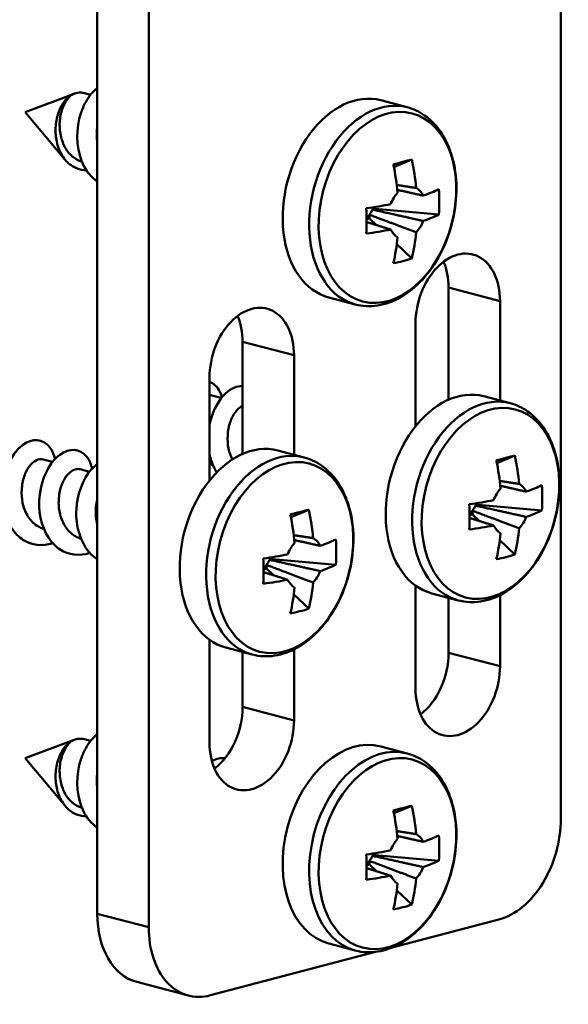
# Model space of a CAD drawing. Units: millimetres. Extents: x 0 to 262, y 0 to 371.
# Drawn here: x 134 to 153, y 117 to 151 of the extents above; entities that cross this region are included whole.
import ezdxf

# ---------------------------------------------------------------- set-up
doc = ezdxf.new("R2010")
doc.units = ezdxf.units.MM
doc.header["$LTSCALE"] = 1.25
doc.layers.add('Arêtes tangentes visibles(ISO)', color=7, linetype='Continuous', lineweight=50)
doc.layers.add('Arêtes visibles(ISO)', color=7, linetype='Continuous', lineweight=50)

msp = doc.modelspace()

# ---------------------------------------------------------------- linework, layer by layer
at = {"layer": 'Arêtes tangentes visibles(ISO)'}
for p, q in [((150.6684, 140.8619), (148.9007, 141.3273)), ((143.5974, 139.0003), (141.8296, 139.4657)), ((150.6684, 128.3205), (148.9007, 128.7859)), ((143.5974, 126.4589), (141.8296, 126.9243)), ((138.6123, 119.3581), (136.8445, 119.8235))]:
    msp.add_line(p, q, dxfattribs=at)
for centre, end_param in [((146.592, 144.1338), 3.1415927), ((150.1276, 133.9703), 3.1415927), ((143.0565, 132.1087), 3.1415927), ((146.592, 121.9452), 3.1415926)]:
    msp.add_ellipse(centre, major_axis=(0.8911, 3.3847), ratio=0.6821609, start_param=0, end_param=end_param, dxfattribs=at)
for centre in [(146.8035, 144.0781), (150.339, 133.9147), (143.268, 132.053), (146.8035, 121.8896)]:
    msp.add_ellipse(centre, major_axis=(-0.8505, -3.2303), ratio=0.6821609, dxfattribs=at)
at = {"layer": 'Arêtes visibles(ISO)'}
for p, q in [((136.8445, 155.0034), (136.8445, 119.8235)), ((138.6123, 119.3581), (138.6123, 154.538)), ((152.7544, 123.0814), (152.7544, 154.7839)), ((134.3696, 147.3517), (136.0471, 147.9808)), ((136.4063, 148.0046), (136.6136, 147.9501)), ((146.5744, 147.7577), (147.4831, 147.5185)), ((134.3696, 147.3517), (135.74, 145.7152)), ((147.641, 145.7228), (147.0232, 145.4652)), ((146.3857, 144.027), (146.3857, 144.0939)), ((146.0838, 143.6742), (146.1854, 143.701)), ((146.1854, 143.8296), (146.1854, 143.701)), ((146.4288, 143.4713), (146.1854, 143.701)), ((146.3857, 144.027), (146.2915, 144.0022)), ((148.567, 143.8349), (146.3857, 144.027)), ((147.641, 142.3276), (147.1261, 142.8134)), ((148.9007, 137.4743), (148.9007, 141.3273)), ((144.7923, 140.9884), (145.7009, 140.7492)), ((150.6684, 140.8619), (150.6684, 137.4472)), ((147.7693, 136.5647), (147.7693, 140.0986)), ((141.8296, 135.6127), (141.8296, 139.4657)), ((143.5974, 139.0003), (143.5974, 135.5856)), ((140.6982, 134.703), (140.6982, 138.237)), ((140.7797, 137.6206), (141.102, 137.5357)), ((150.11, 137.5942), (151.0187, 137.355)), ((143.0389, 135.7326), (143.9476, 135.4934)), ((134.9814, 135.4239), (135.3038, 135.339)), ((151.1765, 135.5593), (150.5588, 135.3017)), ((136.2542, 135.0888), (136.5766, 135.0039)), ((149.9213, 133.8636), (149.9213, 133.9304)), ((144.1054, 133.6977), (143.4877, 133.4401)), ((149.7209, 133.6661), (149.7209, 133.5375)), ((149.9213, 133.8636), (149.827, 133.8387)), ((152.1026, 133.6714), (149.9213, 133.8636)), ((149.6194, 133.5108), (149.7209, 133.5375)), ((149.9643, 133.3079), (149.7209, 133.5375)), ((151.1765, 132.1642), (150.6616, 132.6499)), ((142.8502, 132.0019), (142.7559, 131.9771)), ((142.8502, 132.0019), (142.8502, 132.0688)), ((145.0315, 131.8098), (142.8502, 132.0019)), ((142.5483, 131.6491), (142.6499, 131.6759)), ((142.6499, 131.8045), (142.6499, 131.6759)), ((142.8932, 131.4462), (142.6499, 131.6759)), ((147.7693, 127.5572), (147.7693, 131.0912)), ((144.1054, 130.3025), (143.5906, 130.7883)), ((148.3278, 130.8249), (149.2365, 130.5857)), ((148.9007, 128.7859), (148.9007, 130.6741)), ((150.6684, 130.7638), (150.6684, 128.3205)), ((140.6982, 125.6956), (140.6982, 129.2296)), ((141.2567, 128.9633), (142.1654, 128.724)), ((143.5974, 128.9022), (143.5974, 126.4589)), ((141.8296, 126.9243), (141.8296, 128.8125)), ((134.3696, 125.1631), (136.0471, 125.7922)), ((136.4063, 125.8161), (136.6136, 125.7615)), ((146.5744, 125.5691), (147.4831, 125.3299)), ((134.3696, 125.1631), (135.74, 123.5266)), ((147.641, 123.5342), (147.0232, 123.2766)), ((146.3857, 121.8385), (146.2915, 121.8136)), ((146.3857, 121.8385), (146.3857, 121.9053)), ((148.567, 121.6463), (146.3857, 121.8385)), ((146.0838, 121.4856), (146.1854, 121.5124)), ((146.1854, 121.641), (146.1854, 121.5124)), ((146.4288, 121.2828), (146.1854, 121.5124)), ((147.641, 120.1391), (147.1261, 120.6248)), ((150.6331, 119.6287), (146.9693, 118.6641)), ((144.7923, 118.7998), (145.7009, 118.5606)), ((146.3964, 118.5133), (140.7336, 117.0224)), ((138.202, 117.4809), (139.9698, 117.0155))]:
    msp.add_line(p, q, dxfattribs=at)
for centre, major_axis, ratio, start_param, end_param in [((145.6833, 144.3731), (0.8911, 3.3847), 0.6821609, 0, 3.1415927), ((136.1135, 146.8925), (0.2928, 1.1121), 0.6821609, 0, 0.5745615), ((143.5874, 144.0815), (5.6161, 1.8722), 0.0687662, 0.741779, 0.893954), ((142.961, 144.9222), (1.5233, -5.7859), 0.6821609, 1.3348188, 1.5009851), ((143.5974, 145.0898), (-1.5233, 5.7859), 0.6821609, 4.4764114, 4.6425777), ((147.4729, 143.9019), (0.2314, 0.8788), 0.6821609, 5.5987413, 6.1334883), ((147.4729, 143.9019), (-0.2314, -0.8788), 0.6821609, 4.0279449, 4.562692), ((143.2792, 145.4401), (-5.9831, 0), 0.2632735, 2.4885446, 2.6547109), ((142.9692, 144.7621), (3.6607, -4.6524), 0.914868, 0.7844032, 0.9365782), ((143.2792, 145.4401), (-5.9831, 0), 0.2632735, 2.0576781, 2.2238444), ((144.2055, 145.0876), (-0.5195, 5.8971), 0.3061106, 4.3561003, 4.5082753), ((145.8672, 144.3246), (0.1909, 0.7253), 0.6821609, 4.4372155, 4.5582711), ((145.8672, 144.3246), (0.1909, 0.7253), 0.6821609, 3.930225, 4.1534214), ((145.8672, 144.3246), (0.1909, 0.7253), 0.6821609, 4.1534214, 4.4372155), ((143.2792, 144.5719), (5.9831, 0), 0.2632735, 5.6301372, 5.7963035), ((147.4729, 143.9019), (0.2314, 0.8788), 0.6821609, 4.0279449, 4.562692), ((143.2792, 144.5719), (5.9831, 0), 0.2632735, 5.1992708, 5.3654371), ((147.4729, 143.9019), (-0.2314, -0.8788), 0.6821609, 5.5987413, 6.1334883), ((142.961, 144.9222), (1.5233, -5.7859), 0.6821609, 0.9039523, 1.0701186), ((143.5974, 145.0898), (-1.5233, 5.7859), 0.6821609, 4.0455449, 4.2117112), ((149.2189, 140.4803), (0.5219, 1.9824), 0.6821609, 5.0807166, 8.2223093), ((143.5874, 145.7682), (-5.4883, 2.2192), 0.5399912, 2.4396874, 2.5918624), ((147.4511, 140.9457), (0.5219, 1.9824), 0.6821609, 5.0807166, 5.5708645), ((142.1478, 138.6186), (0.5219, 1.9824), 0.6821609, 5.0807166, 8.2223093), ((140.38, 139.084), (0.5219, 1.9824), 0.6821609, 5.0807166, 5.5708645), ((149.2189, 134.2096), (0.8911, 3.3847), 0.6821609, 0, 3.1415927), ((142.1478, 132.3479), (0.8911, 3.3847), 0.6821609, 0, 3.1415927), ((147.1229, 133.918), (5.6161, 1.8722), 0.0687662, 0.741779, 0.893954), ((146.4965, 134.7587), (1.5233, -5.7859), 0.6821609, 1.3348188, 1.5009851), ((147.1329, 134.9263), (-1.5233, 5.7859), 0.6821609, 4.4764114, 4.6425777), ((151.0084, 133.7384), (0.2314, 0.8788), 0.6821609, 5.5987413, 6.1334883), ((151.0084, 133.7384), (-0.2314, -0.8788), 0.6821609, 4.0279449, 4.562692), ((146.8147, 135.2766), (-5.9831, 0), 0.2632735, 2.4885446, 2.6547109), ((146.5048, 134.5986), (3.6607, -4.6524), 0.914868, 0.7844032, 0.9365782), ((146.8147, 135.2766), (-5.9831, 0), 0.2632735, 2.0576781, 2.2238444), ((149.4027, 134.1612), (0.1909, 0.7253), 0.6821609, 4.4372155, 4.5582711), ((140.0518, 132.0564), (5.6161, 1.8722), 0.0687662, 0.741779, 0.893954), ((140.0618, 133.0647), (-1.5233, 5.7859), 0.6821609, 4.4764114, 4.6425777), ((147.7411, 134.9241), (-0.5195, 5.8971), 0.3061106, 4.3561003, 4.5082753), ((149.4027, 134.1612), (0.1909, 0.7253), 0.6821609, 3.930225, 4.1534214), ((149.4027, 134.1612), (0.1909, 0.7253), 0.6821609, 4.1534214, 4.4372155), ((146.8147, 134.4084), (5.9831, 0), 0.2632735, 5.6301372, 5.7963035), ((139.4255, 132.8971), (1.5233, -5.7859), 0.6821609, 1.3348188, 1.5009851), ((151.0084, 133.7384), (0.2314, 0.8788), 0.6821609, 4.0279449, 4.562692), ((146.8147, 134.4084), (5.9831, 0), 0.2632735, 5.1992708, 5.3654371), ((151.0084, 133.7384), (-0.2314, -0.8788), 0.6821609, 5.5987413, 6.1334883), ((146.4965, 134.7587), (1.5233, -5.7859), 0.6821609, 0.9039523, 1.0701186), ((147.1329, 134.9263), (-1.5233, 5.7859), 0.6821609, 4.0455449, 4.2117112), ((143.9373, 131.8768), (-0.2314, -0.8788), 0.6821609, 4.0279449, 4.562692), ((143.9373, 131.8768), (0.2314, 0.8788), 0.6821609, 5.5987413, 6.1334883), ((139.7437, 133.415), (-5.9831, 0), 0.2632735, 2.4885446, 2.6547109), ((139.4337, 132.737), (3.6607, -4.6524), 0.914868, 0.7844032, 0.9365782), ((139.7437, 133.415), (-5.9831, 0), 0.2632735, 2.0576781, 2.2238444), ((140.67, 133.0625), (-0.5195, 5.8971), 0.3061106, 4.3561003, 4.5082753), ((142.3317, 132.2995), (0.1909, 0.7253), 0.6821609, 4.1534214, 4.4372155), ((142.3317, 132.2995), (0.1909, 0.7253), 0.6821609, 4.4372155, 4.5582711), ((147.1229, 135.6047), (-5.4883, 2.2192), 0.5399912, 2.4396874, 2.5918624), ((142.3317, 132.2995), (0.1909, 0.7253), 0.6821609, 3.930225, 4.1534214), ((143.9373, 131.8768), (0.2314, 0.8788), 0.6821609, 4.0279449, 4.562692), ((139.7437, 132.5468), (5.9831, 0), 0.2632735, 5.6301372, 5.7963035), ((139.7437, 132.5468), (5.9831, 0), 0.2632735, 5.1992708, 5.3654371), ((143.9373, 131.8768), (-0.2314, -0.8788), 0.6821609, 5.5987413, 6.1334883), ((140.0618, 133.0647), (-1.5233, 5.7859), 0.6821609, 4.0455449, 4.2117112), ((139.4255, 132.8971), (1.5233, -5.7859), 0.6821609, 0.9039523, 1.0701186), ((140.0518, 133.7431), (-5.4883, 2.2192), 0.5399912, 2.4396874, 2.5918624), ((147.4511, 128.4043), (0.5219, 1.9824), 0.6821609, 3.8539134, 5.0807166), ((149.2189, 127.9389), (-0.5219, -1.9824), 0.6821609, 5.0807166, 8.2223093), ((140.38, 126.5427), (0.5219, 1.9824), 0.6821609, 3.8539134, 5.0807166), ((142.1478, 126.0773), (-0.5219, -1.9824), 0.6821609, 5.0807166, 8.2223093), ((136.1135, 124.704), (0.2928, 1.1121), 0.6821609, 0, 0.5745615), ((145.6833, 122.1845), (0.8911, 3.3847), 0.6821609, 0, 3.1415926), ((143.5874, 121.8929), (5.6161, 1.8722), 0.0687662, 0.741779, 0.893954), ((143.5974, 122.9012), (-1.5233, 5.7859), 0.6821609, 4.4764114, 4.6425777), ((142.961, 122.7336), (1.5233, -5.7859), 0.6821609, 1.3348188, 1.5009851), ((150.6331, 122.5229), (-0.7638, -2.9011), 0.6821609, 0.3683276, 1.939124), ((147.4729, 121.7133), (0.2314, 0.8788), 0.6821609, 5.5987413, 6.1334883), ((143.2792, 123.2515), (-5.9831, 0), 0.2632735, 2.4885446, 2.6547109), ((142.9692, 122.5735), (3.6607, -4.6524), 0.914868, 0.7844032, 0.9365782), ((147.4729, 121.7133), (-0.2314, -0.8788), 0.6821609, 4.0279449, 4.562692), ((143.2792, 123.2515), (-5.9831, 0), 0.2632735, 2.0576781, 2.2238444), ((144.2055, 122.899), (-0.5195, 5.8971), 0.3061106, 4.3561003, 4.5082753), ((145.8672, 122.1361), (0.1909, 0.7253), 0.6821609, 4.1534214, 4.4372155), ((145.8672, 122.1361), (0.1909, 0.7253), 0.6821609, 4.4372155, 4.5582711), ((145.8672, 122.1361), (0.1909, 0.7253), 0.6821609, 3.930225, 4.1534214), ((147.4729, 121.7133), (0.2314, 0.8788), 0.6821609, 4.0279449, 4.562692), ((143.2792, 122.3833), (5.9831, 0), 0.2632735, 5.6301372, 5.7963035), ((143.2792, 122.3833), (5.9831, 0), 0.2632735, 5.1992708, 5.3654371), ((147.4729, 121.7133), (-0.2314, -0.8788), 0.6821609, 5.5987413, 6.1334883), ((142.961, 122.7336), (1.5233, -5.7859), 0.6821609, 0.9039523, 1.0701186), ((143.5974, 122.9012), (-1.5233, 5.7859), 0.6821609, 4.0455449, 4.2117112), ((143.5874, 123.5796), (-5.4883, 2.2192), 0.5399912, 2.4396874, 2.5918624), ((138.9658, 120.382), (-0.7638, -2.9011), 0.6821609, 5.0807166, 6.2831853), ((140.7336, 119.9166), (-0.7638, -2.9011), 0.6821609, 5.0807166, 6.651513)]:
    msp.add_ellipse(centre, major_axis=major_axis, ratio=ratio, start_param=start_param, end_param=end_param, dxfattribs=at)
for points, knots in [([(136.843, 148.1785), (136.6918, 148.0588), (136.5529, 147.8889), (136.4461, 147.6925), (136.3783, 147.5679), (136.3242, 147.4387), (136.2818, 147.3134), (136.1074, 146.7984), (136.1181, 146.1718), (136.3071, 145.6794), (136.325, 145.6328), (136.3442, 145.5877), (136.3646, 145.5445), (136.4772, 145.3054), (136.6452, 145.1063), (136.8443, 144.9681)], [-9.29903476, -9.29903476, -9.29903476, -9.29903476, -9.25589192, -9.25589192, -9.25589192, -9.2285316, -9.2285316, -9.2285316, -9.116047, -9.116047, -9.116047, -9.10540547, -9.10540547, -9.10540547, -9.04650744, -9.04650744, -9.04650744, -9.04650744]), ([(135.947, 147.9346), (135.8592, 147.8829), (135.7749, 147.802), (135.6086, 147.5696), (135.5457, 147.4301), (135.4529, 147.1542), (135.422, 146.9853), (135.4065, 146.6518), (135.4191, 146.4903), (135.4692, 146.252), (135.4922, 146.1721), (135.5841, 145.9294), (135.6722, 145.7851), (135.8841, 145.5585), (136.0039, 145.4751), (136.2535, 145.3753), (136.3661, 145.3598), (136.4663, 145.3601)], [-0.48786047, -0.48786047, -0.48786047, -0.48786047, -0.47705106, -0.47705106, -0.46403252, -0.46403252, -0.4472904, -0.4472904, -0.43166332, -0.43166332, -0.42305675, -0.42305675, -0.40520357, -0.40520357, -0.38831005, -0.38831005, -0.37286587, -0.37286587, -0.37286587, -0.37286587]), ([(135.947, 147.9346), (135.9059, 147.9001), (135.8663, 147.8579), (135.792, 147.76), (135.7573, 147.7047), (135.6653, 147.5275), (135.615, 147.3939), (135.5545, 147.0993), (135.545, 146.9419), (135.5689, 146.6222), (135.6034, 146.4625), (135.7069, 146.1856), (135.775, 146.0581), (135.9661, 145.8361), (136.0782, 145.7505), (136.2409, 145.6757), (136.28, 145.6612), (136.3186, 145.6498)], [-4.28727623, -4.28727623, -4.28727623, -4.28727623, -4.26612016, -4.26612016, -4.24513848, -4.24513848, -4.20533383, -4.20533383, -4.16515179, -4.16515179, -4.12375496, -4.12375496, -4.0872204, -4.0872204, -4.05173803, -4.05173803, -4.04043729, -4.04043729, -4.04043729, -4.04043729]), ([(145.7009, 140.7492), (145.9487, 140.6839), (146.21, 140.672), (146.7379, 140.7529), (147.0041, 140.8498), (147.5243, 141.1457), (147.7766, 141.3514), (148.2366, 141.8509), (148.4429, 142.1472), (148.7854, 142.7964), (148.9214, 143.1494), (149.1102, 143.8765), (149.163, 144.2505), (149.1794, 144.9842), (149.143, 145.3438), (148.9802, 146.0127), (148.8543, 146.3223), (148.5222, 146.851), (148.3181, 147.0728), (147.8981, 147.3674), (147.6959, 147.4625), (147.4831, 147.5185)], [5.9148577, 5.9148577, 5.9148577, 5.9148577, 6.2027716, 6.2027716, 6.5034816, 6.5034816, 6.8257009, 6.8257009, 7.1576563, 7.1576563, 7.4906371, 7.4906371, 7.8233126, 7.8233126, 8.1563033, 8.1563033, 8.4881338, 8.4881338, 8.8092184, 8.8092184, 9.0564503, 9.0564503, 9.0564503, 9.0564503]), ([(136.8446, 146.8394), (136.8417, 146.8214), (136.8392, 146.8032), (136.8183, 146.6319), (136.8209, 146.4727), (136.8445, 146.3168)], [-3.603193992, -3.603193992, -3.603193992, -3.603193992, -3.599226263, -3.599226263, -3.566014194, -3.566014194, -3.566014194, -3.566014194]), ([(141.1223, 137.5604), (141.1166, 137.5817), (141.1104, 137.6025), (141.0807, 137.6926), (141.0517, 137.7564), (140.9209, 137.9715), (140.8062, 138.0396), (140.7266, 138.0774), (140.7125, 138.0834), (140.6982, 138.0887)], [-0.330166746, -0.330166746, -0.330166746, -0.330166746, -0.326210166, -0.326210166, -0.312640061, -0.312640061, -0.274894948, -0.274894948, -0.266924104, -0.266924104, -0.266924104, -0.266924104]), ([(141.8285, 137.9474), (141.6372, 137.9529), (141.4319, 137.8648), (141.2435, 137.6884), (141.2163, 137.6629), (141.1896, 137.6359), (141.1637, 137.6076), (140.9471, 137.3714), (140.7801, 137.0094), (140.6999, 136.611)], [-8.79972221, -8.79972221, -8.79972221, -8.79972221, -8.71707307, -8.71707307, -8.71707307, -8.70512528, -8.70512528, -8.70512528, -8.60536807, -8.60536807, -8.60536807, -8.60536807]), ([(149.2365, 130.5857), (149.4843, 130.5204), (149.7456, 130.5085), (150.2735, 130.5895), (150.5396, 130.6863), (151.0598, 130.9822), (151.3121, 131.188), (151.7721, 131.6874), (151.9784, 131.9838), (152.3209, 132.6329), (152.4569, 132.9859), (152.6457, 133.713), (152.6986, 134.087), (152.715, 134.8207), (152.6785, 135.1803), (152.5158, 135.8493), (152.3898, 136.1589), (152.0577, 136.6875), (151.8537, 136.9093), (151.4337, 137.204), (151.2314, 137.299), (151.0187, 137.355)], [4.3440613, 4.3440613, 4.3440613, 4.3440613, 4.6319753, 4.6319753, 4.9326853, 4.9326853, 5.2549045, 5.2549045, 5.5868599, 5.5868599, 5.9198408, 5.9198408, 6.2525163, 6.2525163, 6.585507, 6.585507, 6.9173375, 6.9173375, 7.2384221, 7.2384221, 7.485654, 7.485654, 7.485654, 7.485654]), ([(141.8296, 137.2588), (141.8266, 137.2574), (141.8235, 137.2559), (141.7336, 137.2114), (141.6516, 137.1387), (141.5107, 136.9568), (141.4503, 136.8395), (141.359, 136.567), (141.33, 136.4129), (141.3109, 136.0997), (141.3186, 135.9453), (141.3789, 135.6637), (141.4237, 135.5388), (141.4832, 135.4254)], [-3.21573483, -3.21573483, -3.21573483, -3.21573483, -3.21430152, -3.21430152, -3.17363823, -3.17363823, -3.13041147, -3.13041147, -3.0856858, -3.0856858, -3.04298374, -3.04298374, -3.00577007, -3.00577007, -3.00577007, -3.00577007]), ([(135.3931, 135.446), (135.3612, 135.58), (135.3143, 135.6969), (135.2547, 135.7871), (135.2105, 135.8538), (135.1617, 135.9072), (135.1111, 135.9493), (134.8469, 136.1692), (134.4861, 136.1206), (134.1724, 135.8268), (134.1452, 135.8013), (134.1185, 135.7742), (134.0926, 135.746), (133.8057, 135.433), (133.6057, 134.8993), (133.5793, 134.3525), (133.5758, 134.2786), (133.5752, 134.2048), (133.5774, 134.1328), (133.5928, 133.6342), (133.7996, 133.1263), (134.0822, 132.8404), (134.1509, 132.7709), (134.2221, 132.7136), (134.2928, 132.6671), (134.5889, 132.4729), (134.9624, 132.4344), (135.3185, 132.5477)], [-8.91667065, -8.91667065, -8.91667065, -8.91667065, -8.88105075, -8.88105075, -8.88105075, -8.85470545, -8.85470545, -8.85470545, -8.71707307, -8.71707307, -8.71707307, -8.70512528, -8.70512528, -8.70512528, -8.57295148, -8.57295148, -8.57295148, -8.55510514, -8.55510514, -8.55510514, -8.43163521, -8.43163521, -8.43163521, -8.40161424, -8.40161424, -8.40161424, -8.27600005, -8.27600005, -8.27600005, -8.27600005]), ([(136.6664, 135.11), (136.6325, 135.2521), (136.5812, 135.3759), (136.5147, 135.4707), (136.4745, 135.5281), (136.4302, 135.5757), (136.3839, 135.6142), (136.1192, 135.8346), (135.7558, 135.785), (135.4412, 135.4879), (135.4154, 135.4635), (135.39, 135.4378), (135.3654, 135.4109), (135.0799, 135.0995), (134.8805, 134.5695), (134.8526, 134.0263), (134.8486, 133.9496), (134.8479, 133.8726), (134.8502, 133.7977), (134.8658, 133.2918), (135.0758, 132.7786), (135.3708, 132.4896), (135.4341, 132.4276), (135.4998, 132.3752), (135.5656, 132.332), (135.861, 132.1383), (136.2346, 132.0994), (136.5909, 132.2125)], [-7.95479557, -7.95479557, -7.95479557, -7.95479557, -7.90087367, -7.90087367, -7.90087367, -7.86820128, -7.86820128, -7.86820128, -7.6813996, -7.6813996, -7.6813996, -7.6660724, -7.6660724, -7.6660724, -7.48859187, -7.48859187, -7.48859187, -7.46354235, -7.46354235, -7.46354235, -7.29438751, -7.29438751, -7.29438751, -7.25806182, -7.25806182, -7.25806182, -7.09501996, -7.09501996, -7.09501996, -7.09501996]), ([(134.9814, 135.4239), (134.9085, 135.4431), (134.8296, 135.4325), (134.6625, 135.3498), (134.5805, 135.2771), (134.4396, 135.0952), (134.3792, 134.9778), (134.288, 134.7054), (134.2589, 134.5513), (134.2398, 134.2381), (134.2476, 134.0837), (134.3128, 133.7787), (134.3691, 133.633), (134.522, 133.3746), (134.6179, 133.2645), (134.7933, 133.131), (134.8871, 133.0743), (135.0089, 133.0386)], [-3.2518759, -3.2518759, -3.2518759, -3.2518759, -3.21430152, -3.21430152, -3.17363823, -3.17363823, -3.13041147, -3.13041147, -3.0856858, -3.0856858, -3.04298374, -3.04298374, -2.99915549, -2.99915549, -2.95485351, -2.95485351, -2.92804735, -2.92804735, -2.92804735, -2.92804735]), ([(136.8439, 135.2597), (136.7999, 135.2286), (136.7565, 135.1929), (136.7139, 135.1527), (136.6881, 135.1284), (136.6628, 135.1026), (136.6382, 135.0758), (136.3545, 134.7663), (136.1556, 134.2407), (136.1259, 133.7014), (136.1215, 133.6215), (136.1206, 133.5408), (136.123, 133.4626), (136.1387, 132.9532), (136.3498, 132.4379), (136.6512, 132.1472), (136.712, 132.0884), (136.7751, 132.0385), (136.8384, 131.997), (136.8404, 131.9956), (136.8425, 131.9943), (136.8445, 131.993)], [-6.3613971, -6.3613971, -6.3613971, -6.3613971, -6.32922106, -6.32922106, -6.32922106, -6.30973896, -6.30973896, -6.30973896, -6.08529512, -6.08529512, -6.08529512, -6.05202124, -6.05202124, -6.05202124, -5.83534689, -5.83534689, -5.83534689, -5.79160156, -5.79160156, -5.79160156, -5.79019933, -5.79019933, -5.79019933, -5.79019933]), ([(140.6983, 135.2754), (140.7198, 135.2658), (140.7416, 135.2571), (140.7782, 135.2442), (140.7926, 135.2396), (140.8072, 135.2353)], [-3.6051361175, -3.6051361175, -3.6051361175, -3.6051361175, -3.5992262627, -3.5992262627, -3.5954376898, -3.5954376898, -3.5954376898, -3.5954376898]), ([(142.1654, 128.724), (142.4132, 128.6588), (142.6745, 128.6469), (143.2024, 128.7278), (143.4685, 128.8247), (143.9888, 129.1206), (144.241, 129.3263), (144.7011, 129.8258), (144.9073, 130.1221), (145.2499, 130.7713), (145.3859, 131.1243), (145.5747, 131.8514), (145.6275, 132.2254), (145.6439, 132.9591), (145.6074, 133.3187), (145.4447, 133.9876), (145.3188, 134.2972), (144.9866, 134.8259), (144.7826, 135.0477), (144.3626, 135.3423), (144.1604, 135.4374), (143.9476, 135.4934)], [4.3440613, 4.3440613, 4.3440613, 4.3440613, 4.6319753, 4.6319753, 4.9326853, 4.9326853, 5.2549045, 5.2549045, 5.5868599, 5.5868599, 5.9198408, 5.9198408, 6.2525163, 6.2525163, 6.585507, 6.585507, 6.9173375, 6.9173375, 7.2384221, 7.2384221, 7.485654, 7.485654, 7.485654, 7.485654]), ([(136.2542, 135.0888), (136.2342, 135.094), (136.2138, 135.0971), (136.1147, 135.1009), (136.0318, 135.0724), (135.8702, 134.9576), (135.792, 134.8755), (135.6603, 134.6614), (135.6077, 134.5315), (135.5356, 134.2413), (135.5172, 134.0829), (135.5192, 133.7892), (135.5356, 133.6331), (135.6325, 133.3187), (135.7016, 133.1801), (135.8802, 132.9391), (135.9825, 132.8483), (136.1518, 132.7502), (136.2155, 132.7229), (136.2817, 132.7035)], [-2.71844131, -2.71844131, -2.71844131, -2.71844131, -2.7101174, -2.7101174, -2.67893087, -2.67893087, -2.64894827, -2.64894827, -2.61836581, -2.61836581, -2.58728268, -2.58728268, -2.56165933, -2.56165933, -2.53804329, -2.53804329, -2.51348679, -2.51348679, -2.49994487, -2.49994487, -2.49994487, -2.49994487]), ([(136.8445, 134.0515), (136.8327, 134.0041), (136.8228, 133.9552), (136.7893, 133.7444), (136.7851, 133.589), (136.8052, 133.3597), (136.8211, 133.2703), (136.8445, 133.1839)], [-2.118915868, -2.118915868, -2.118915868, -2.118915868, -2.107757117, -2.107757117, -2.071899301, -2.071899301, -2.048438275, -2.048438275, -2.048438275, -2.048438275]), ([(136.843, 125.9899), (136.6918, 125.8702), (136.5529, 125.7003), (136.4461, 125.5039), (136.3783, 125.3793), (136.3242, 125.2501), (136.2818, 125.1248), (136.1074, 124.6098), (136.1181, 123.9832), (136.3071, 123.4908), (136.325, 123.4442), (136.3442, 123.3991), (136.3646, 123.3559), (136.4772, 123.1168), (136.6452, 122.9177), (136.8443, 122.7795)], [-9.29903476, -9.29903476, -9.29903476, -9.29903476, -9.25589192, -9.25589192, -9.25589192, -9.2285316, -9.2285316, -9.2285316, -9.116047, -9.116047, -9.116047, -9.10540547, -9.10540547, -9.10540547, -9.04650744, -9.04650744, -9.04650744, -9.04650744]), ([(135.947, 125.746), (135.8592, 125.6943), (135.7749, 125.6134), (135.6086, 125.3811), (135.5457, 125.2416), (135.4529, 124.9656), (135.422, 124.7967), (135.4065, 124.4632), (135.4191, 124.3018), (135.4692, 124.0634), (135.4922, 123.9835), (135.5841, 123.7408), (135.6722, 123.5965), (135.8841, 123.3699), (136.0039, 123.2865), (136.2535, 123.1867), (136.3661, 123.1712), (136.4663, 123.1715)], [-0.48786047, -0.48786047, -0.48786047, -0.48786047, -0.47705106, -0.47705106, -0.46403252, -0.46403252, -0.4472904, -0.4472904, -0.43166332, -0.43166332, -0.42305675, -0.42305675, -0.40520357, -0.40520357, -0.38831005, -0.38831005, -0.37286587, -0.37286587, -0.37286587, -0.37286587]), ([(135.947, 125.746), (135.9059, 125.7115), (135.8663, 125.6693), (135.792, 125.5714), (135.7573, 125.5161), (135.6653, 125.339), (135.615, 125.2053), (135.5545, 124.9107), (135.545, 124.7533), (135.5689, 124.4336), (135.6034, 124.2739), (135.7069, 123.997), (135.775, 123.8695), (135.9661, 123.6475), (136.0782, 123.5619), (136.2409, 123.4871), (136.28, 123.4726), (136.3186, 123.4612)], [-4.28727623, -4.28727623, -4.28727623, -4.28727623, -4.26612016, -4.26612016, -4.24513848, -4.24513848, -4.20533383, -4.20533383, -4.16515179, -4.16515179, -4.12375496, -4.12375496, -4.0872204, -4.0872204, -4.05173803, -4.05173803, -4.04043729, -4.04043729, -4.04043729, -4.04043729]), ([(141.2295, 125.1635), (141.2059, 125.1675), (141.1818, 125.1699), (141.1574, 125.1707), (141.1119, 125.1722), (141.065, 125.1684), (141.0185, 125.1597), (140.9393, 125.1449), (140.859, 125.1126), (140.7801, 125.0655)], [-6.10319392, -6.10319392, -6.10319392, -6.10319392, -6.08529512, -6.08529512, -6.08529512, -6.05202124, -6.05202124, -6.05202124, -5.99536746, -5.99536746, -5.99536746, -5.99536746]), ([(145.7009, 118.5606), (145.9487, 118.4953), (146.21, 118.4834), (146.7379, 118.5643), (147.0041, 118.6612), (147.5243, 118.9571), (147.7766, 119.1628), (148.2366, 119.6623), (148.4429, 119.9587), (148.7854, 120.6078), (148.9214, 120.9608), (149.1102, 121.6879), (149.163, 122.0619), (149.1794, 122.7956), (149.143, 123.1552), (148.9802, 123.8241), (148.8543, 124.1337), (148.5222, 124.6624), (148.3181, 124.8842), (147.8981, 125.1789), (147.6959, 125.2739), (147.4831, 125.3299)], [5.9148577, 5.9148577, 5.9148577, 5.9148577, 6.2027716, 6.2027716, 6.5034816, 6.5034816, 6.8257009, 6.8257009, 7.1576563, 7.1576563, 7.4906371, 7.4906371, 7.8233126, 7.8233126, 8.1563033, 8.1563033, 8.4881338, 8.4881338, 8.8092184, 8.8092184, 9.0564503, 9.0564503, 9.0564503, 9.0564503]), ([(136.8446, 124.6508), (136.8417, 124.6328), (136.8392, 124.6147), (136.8183, 124.4433), (136.8209, 124.2841), (136.8445, 124.1282)], [-3.603193992, -3.603193992, -3.603193992, -3.603193992, -3.599226263, -3.599226263, -3.566014194, -3.566014194, -3.566014194, -3.566014194])]:
    msp.add_open_spline(points, degree=3, knots=knots, dxfattribs=at)
for points, weights in [([(147.1247, 144.8487), (147.4409, 144.8011), (147.7911, 144.7474)], [1.01157346757, 1.01051222188, 1.00750993554]), ([(148.0312, 144.483), (147.56, 144.5886), (147.1444, 144.6812)], [1.00750993554, 1.0112507773, 1.01197813371]), ([(147.7911, 143.224), (146.8787, 143.5644), (146.1854, 143.8296)], [1.00750993554, 1.01536913027, 1.00992725718]), ([(146.2915, 144.0022), (147.0454, 143.8356), (148.0312, 143.6148)], [1.00992725718, 1.01536913027, 1.00750993554]), ([(146.9146, 143.3208), (146.469, 143.4587), (146.0839, 143.5785)], [1.00750993554, 1.01166915482, 1.01210313593]), ([(150.6603, 134.6852), (150.9764, 134.6376), (151.3266, 134.5839)], [1.01157346757, 1.01051222188, 1.00750993554]), ([(151.5667, 134.3195), (151.0956, 134.4251), (150.68, 134.5177)], [1.00750993554, 1.0112507773, 1.01197813371]), ([(151.3266, 133.0605), (150.4142, 133.4009), (149.7209, 133.6661)], [1.00750993554, 1.01536913027, 1.00992725718]), ([(149.827, 133.8387), (150.5809, 133.6722), (151.5667, 133.4513)], [1.00992725718, 1.01536913027, 1.00750993554]), ([(150.4501, 133.1573), (150.0045, 133.2952), (149.6195, 133.4151)], [1.00750993554, 1.01166915482, 1.01210313593]), ([(143.5892, 132.8236), (143.9053, 132.776), (144.2555, 132.7223)], [1.01157346757, 1.01051222188, 1.00750993554]), ([(144.4956, 132.4579), (144.0245, 132.5635), (143.6089, 132.6561)], [1.00750993554, 1.0112507773, 1.01197813371]), ([(142.7559, 131.9771), (143.5098, 131.8105), (144.4956, 131.5897)], [1.00992725718, 1.01536913027, 1.00750993554]), ([(143.379, 131.2957), (142.9334, 131.4336), (142.5484, 131.5534)], [1.00750993554, 1.01166915482, 1.01210313593]), ([(144.2555, 131.1989), (143.3432, 131.5393), (142.6499, 131.8045)], [1.00750993554, 1.01536913027, 1.00992725718]), ([(147.1247, 122.6601), (147.4409, 122.6125), (147.7911, 122.5588)], [1.01157346757, 1.01051222188, 1.00750993554]), ([(148.0312, 122.2944), (147.56, 122.4), (147.1444, 122.4926)], [1.00750993554, 1.0112507773, 1.01197813371]), ([(146.2915, 121.8136), (147.0454, 121.6471), (148.0312, 121.4262)], [1.00992725718, 1.01536913027, 1.00750993554]), ([(146.9146, 121.1322), (146.469, 121.2701), (146.0839, 121.39)], [1.00750993554, 1.01166915482, 1.01210313593]), ([(147.7911, 121.0354), (146.8787, 121.3758), (146.1854, 121.641)], [1.00750993554, 1.01536913027, 1.00992725718])]:
    msp.add_rational_spline(points, weights, degree=2, dxfattribs=at)
for points in [[(140.7797, 137.6206), (140.7533, 137.6275), (140.7261, 137.6306), (140.6982, 137.6298)], [(140.7014, 135.589), (140.7524, 135.366), (140.8371, 135.1542), (140.9441, 134.9761)]]:
    msp.add_open_spline(points, degree=3, dxfattribs=at)

doc.saveas('drawing.dxf')
